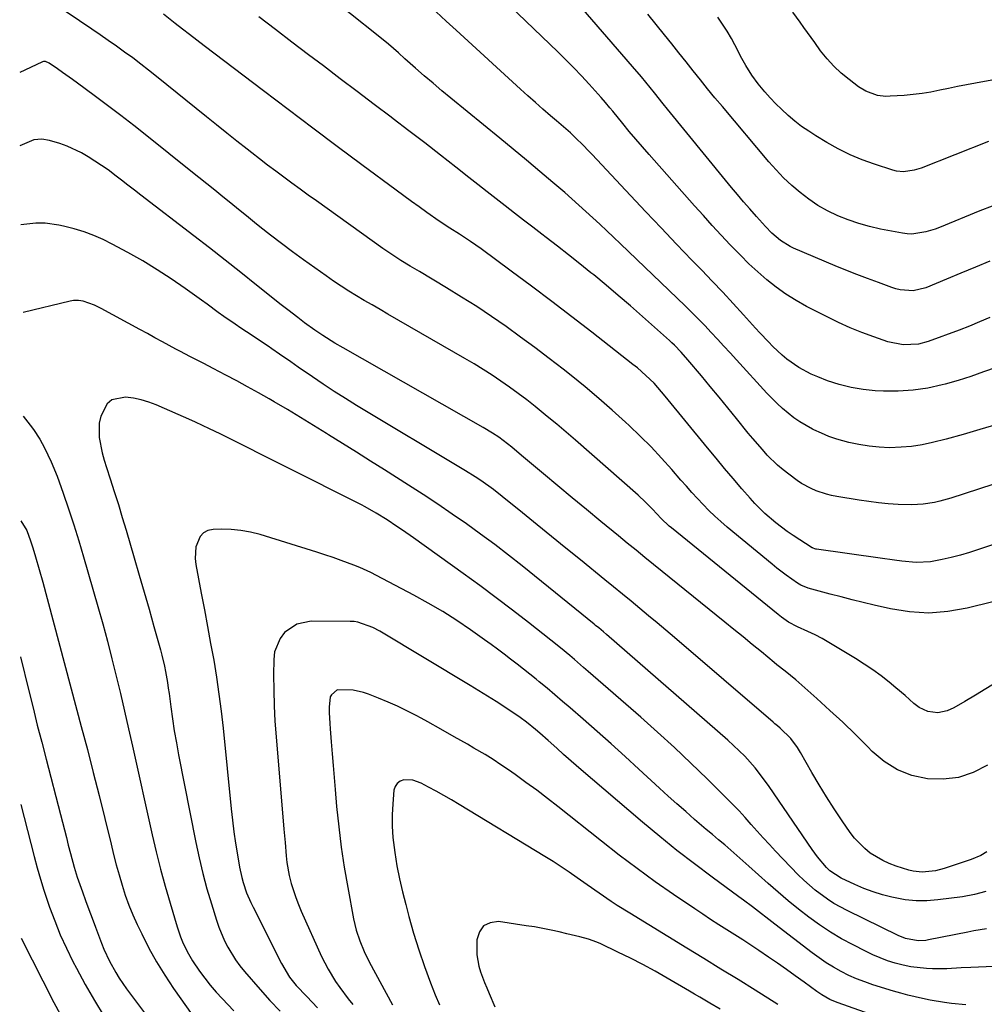
# Model space of a CAD drawing. Units: inches. Extents: x 1820413 to 1825653, y 431586 to 436888.
# Drawn here: x 1820420 to 1820726, y 432899 to 433210 of the extents above; entities that cross this region are included whole.
import ezdxf

# ---------------------------------------------------------------- set-up
doc = ezdxf.new("R2010")
doc.units = ezdxf.units.IN
doc.header["$MEASUREMENT"] = 0
doc.layers.add('7', color=7, linetype='Continuous')
doc.layers.add('8', color=7, linetype='Continuous')

msp = doc.modelspace()

# ---------------------------------------------------------------- linework, layer by layer
at = {"layer": '7', "color": 18}
for points in [[(1820729.49, 433081.92, 1974), (1820724.16, 433080.29, 1974), (1820718.8, 433078.77, 1974), (1820713.42, 433077.32, 1974), (1820709.2, 433076.24, 1974), (1820705.89, 433075.53, 1974), (1820702.56, 433074.98, 1974), (1820699.2, 433074.7, 1974), (1820695.58, 433074.58, 1974), (1820692.31, 433074.72, 1974), (1820689.07, 433075.02, 1974), (1820685.86, 433075.56, 1974), (1820682.67, 433076.26, 1974), (1820678.85, 433077.33, 1974), (1820676.41, 433078.16, 1974), (1820674.02, 433079.13, 1974), (1820671.67, 433080.21, 1974), (1820671.19, 433080.44, 1974), (1820667.17, 433082.72, 1974), (1820665.28, 433084.04, 1974), (1820661.69, 433086.96, 1974), (1820659.98, 433088.52, 1974), (1820656.74, 433091.84, 1974), (1820647.19, 433102.35, 1974), (1820645.2, 433104.53, 1974), (1820643.2, 433106.71, 1974), (1820641.2, 433108.87, 1974), (1820639.18, 433111.03, 1974), (1820637.15, 433113.17, 1974), (1820635.09, 433115.28, 1974), (1820633, 433117.37, 1974), (1820630.89, 433119.43, 1974), (1820610.43, 433139.04, 1974), (1820608.27, 433141.1, 1974), (1820606.11, 433143.16, 1974), (1820603.94, 433145.21, 1974), (1820601.76, 433147.25, 1974), (1820599.57, 433149.27, 1974), (1820597.35, 433151.27, 1974), (1820595.12, 433153.24, 1974), (1820592.86, 433155.2, 1974), (1820589.1, 433158.4, 1974), (1820584.94, 433161.93, 1974), (1820580.77, 433165.44, 1974), (1820576.57, 433168.92, 1974), (1820572.36, 433172.39, 1974), (1820556.78, 433185.12, 1974), (1820553.98, 433187.44, 1974), (1820551.19, 433189.79, 1974), (1820548.43, 433192.16, 1974), (1820545.69, 433194.56, 1974), (1820542.32, 433197.54, 1974), (1820540.23, 433199.38, 1974), (1820537.07, 433202.12, 1974), (1820533.85, 433204.79, 1974), (1820516.38, 433218.81, 1974)], [(1820727.24, 433115.76, 1978), (1820724.04, 433114.35, 1978), (1820720.81, 433113.03, 1978), (1820717.56, 433111.77, 1978), (1820707.83, 433108.16, 1978), (1820704.69, 433107.3, 1978), (1820699.83, 433107.05, 1978), (1820695.06, 433108.04, 1978), (1820690.58, 433109.6, 1978), (1820686.82, 433111, 1978), (1820683.11, 433112.49, 1978), (1820679.46, 433114.15, 1978), (1820675.85, 433115.9, 1978), (1820669.3, 433119.25, 1978), (1820665.99, 433121.09, 1978), (1820662.78, 433123.08, 1978), (1820659.71, 433125.29, 1978), (1820656.74, 433127.64, 1978), (1820653.89, 433130.15, 1978), (1820651.1, 433132.72, 1978), (1820648.39, 433135.39, 1978), (1820645.21, 433138.68, 1978), (1820642.35, 433141.74, 1978), (1820639.51, 433144.83, 1978), (1820636.69, 433147.94, 1978), (1820633.9, 433151.06, 1978), (1820619.54, 433167.28, 1978), (1820617.42, 433169.69, 1978), (1820615.33, 433172.12, 1978), (1820613.26, 433174.58, 1978), (1820611.21, 433177.05, 1978), (1820608.03, 433180.92, 1978), (1820607.14, 433182.02, 1978), (1820605.79, 433183.66, 1978), (1820604.4, 433185.27, 1978), (1820600.56, 433189.5, 1978), (1820598.13, 433192.11, 1978), (1820595.68, 433194.7, 1978), (1820593.17, 433197.23, 1978), (1820590.63, 433199.73, 1978), (1820570.4, 433219.2, 1978)], [(1820728.26, 433025.85, 1968), (1820720.07, 433023.82, 1968), (1820714.03, 433022.78, 1968), (1820707.98, 433022.3, 1968), (1820701.92, 433022.68, 1968), (1820695.86, 433023.63, 1968), (1820690.75, 433024.81, 1968), (1820687.24, 433025.64, 1968), (1820683.74, 433026.5, 1968), (1820680.25, 433027.39, 1968), (1820676.76, 433028.3, 1968), (1820670.98, 433029.85, 1968), (1820669.8, 433030.2, 1968), (1820667.54, 433031.1, 1968), (1820666.5, 433031.73, 1968), (1820662.89, 433034.27, 1968), (1820659.9, 433036.54, 1968), (1820658.44, 433037.72, 1968), (1820644.22, 433049.49, 1968), (1820642.24, 433051.2, 1968), (1820640.31, 433052.94, 1968), (1820638.44, 433054.76, 1968), (1820636.62, 433056.63, 1968), (1820634.84, 433058.54, 1968), (1820633.07, 433060.46, 1968), (1820631.33, 433062.41, 1968), (1820629.6, 433064.37, 1968), (1820626.69, 433067.71, 1968), (1820623.46, 433071.3, 1968), (1820620.16, 433074.82, 1968), (1820616.74, 433078.22, 1968), (1820613.25, 433081.55, 1968), (1820612.04, 433082.67, 1968), (1820607.84, 433086.46, 1968), (1820603.59, 433090.18, 1968), (1820599.26, 433093.8, 1968), (1820594.86, 433097.36, 1968), (1820592.34, 433099.36, 1968), (1820587.89, 433102.82, 1968), (1820583.41, 433106.23, 1968), (1820578.88, 433109.57, 1968), (1820574.31, 433112.87, 1968), (1820569.68, 433116.07, 1968), (1820565, 433119.19, 1968), (1820560.24, 433122.21, 1968), (1820555.44, 433125.15, 1968), (1820546.9, 433130.25, 1968), (1820543.97, 433132.01, 1968), (1820541.05, 433133.78, 1968), (1820538.16, 433135.62, 1968), (1820535.35, 433137.55, 1968), (1820514.33, 433152.57, 1968), (1820511.74, 433154.43, 1968), (1820509.15, 433156.31, 1968), (1820506.58, 433158.19, 1968), (1820504.01, 433160.09, 1968), (1820501.45, 433162.01, 1968), (1820498.9, 433163.93, 1968), (1820496.37, 433165.88, 1968), (1820493.85, 433167.83, 1968), (1820492.41, 433168.95, 1968), (1820489.18, 433171.49, 1968), (1820485.96, 433174.03, 1968), (1820482.75, 433176.59, 1968), (1820479.55, 433179.17, 1968), (1820463.74, 433191.94, 1968), (1820461.26, 433193.92, 1968), (1820458.76, 433195.86, 1968), (1820456.23, 433197.77, 1968), (1820453.67, 433199.65, 1968), (1820451.1, 433201.49, 1968), (1820448.51, 433203.32, 1968), (1820445.9, 433205.13, 1968), (1820443.28, 433206.91, 1968), (1820431.3, 433214.98, 1968)], [(1820741.81, 433067.41, 1972), (1820714.92, 433058.68, 1972), (1820711.47, 433057.69, 1972), (1820709.73, 433057.3, 1972), (1820706.2, 433056.72, 1972), (1820702.64, 433056.5, 1972), (1820698.26, 433056.67, 1972), (1820695.18, 433056.88, 1972), (1820692.1, 433057.16, 1972), (1820689.03, 433057.55, 1972), (1820685.98, 433058.01, 1972), (1820678.94, 433059.18, 1972), (1820677.25, 433059.52, 1972), (1820675.58, 433059.92, 1972), (1820672.31, 433060.98, 1972), (1820670.74, 433061.66, 1972), (1820667.74, 433063.3, 1972), (1820666.31, 433064.26, 1972), (1820663.69, 433066.18, 1972), (1820661.88, 433067.59, 1972), (1820660.14, 433069.06, 1972), (1820656.88, 433072.27, 1972), (1820655.34, 433073.97, 1972), (1820652.34, 433077.44, 1972), (1820650.88, 433079.21, 1972), (1820647.17, 433083.81, 1972), (1820644.41, 433087.2, 1972), (1820641.65, 433090.58, 1972), (1820638.86, 433093.95, 1972), (1820636.06, 433097.3, 1972), (1820631.81, 433102.38, 1972), (1820629.72, 433104.75, 1972), (1820627.51, 433107.02, 1972), (1820626.75, 433107.74, 1972), (1820625.97, 433108.46, 1972), (1820617.43, 433116.09, 1972), (1820613.63, 433119.44, 1972), (1820609.79, 433122.74, 1972), (1820605.91, 433125.99, 1972), (1820602, 433129.2, 1972), (1820601.12, 433129.91, 1972), (1820597.61, 433132.72, 1972), (1820594.08, 433135.51, 1972), (1820590.53, 433138.27, 1972), (1820586.97, 433141.02, 1972), (1820585.63, 433142.04, 1972), (1820582.73, 433144.27, 1972), (1820579.83, 433146.5, 1972), (1820576.94, 433148.74, 1972), (1820574.06, 433150.99, 1972), (1820571.17, 433153.24, 1972), (1820568.29, 433155.49, 1972), (1820565.41, 433157.75, 1972), (1820562.54, 433160.01, 1972), (1820558.44, 433163.22, 1972), (1820553.51, 433167.08, 1972), (1820548.56, 433170.91, 1972), (1820543.59, 433174.73, 1972), (1820538.62, 433178.52, 1972), (1820537.91, 433179.06, 1972), (1820532.57, 433183.11, 1972), (1820527.22, 433187.16, 1972), (1820521.87, 433191.21, 1972), (1820516.53, 433195.25, 1972), (1820511.83, 433198.81, 1972), (1820506.58, 433202.79, 1972), (1820501.34, 433206.79, 1972), (1820496.13, 433210.81, 1972)], [(1820729.27, 433099.98, 1976), (1820725.3, 433098.51, 1976), (1820721.3, 433097.13, 1976), (1820717.26, 433095.87, 1976), (1820713.19, 433094.71, 1976), (1820712.22, 433094.45, 1976), (1820707.63, 433093.44, 1976), (1820703, 433092.73, 1976), (1820698.33, 433092.45, 1976), (1820693.62, 433092.46, 1976), (1820691.04, 433092.59, 1976), (1820687.19, 433092.97, 1976), (1820683.39, 433093.58, 1976), (1820679.66, 433094.55, 1976), (1820675.99, 433095.75, 1976), (1820672.87, 433096.93, 1976), (1820670.83, 433097.8, 1976), (1820666.93, 433099.88, 1976), (1820663.11, 433102.55, 1976), (1820661.57, 433103.81, 1976), (1820658.67, 433106.55, 1976), (1820657.29, 433108, 1976), (1820654.57, 433110.92, 1976), (1820653.22, 433112.4, 1976), (1820649.41, 433116.62, 1976), (1820646.14, 433120.19, 1976), (1820642.85, 433123.74, 1976), (1820639.51, 433127.26, 1976), (1820636.16, 433130.75, 1976), (1820633.09, 433133.9, 1976), (1820628.2, 433138.97, 1976), (1820623.32, 433144.05, 1976), (1820618.47, 433149.16, 1976), (1820613.65, 433154.29, 1976), (1820601.53, 433167.24, 1976), (1820600.19, 433168.64, 1976), (1820598.84, 433170.03, 1976), (1820596.06, 433172.75, 1976), (1820594.64, 433174.07, 1976), (1820591.75, 433176.66, 1976), (1820590.28, 433177.92, 1976), (1820588.38, 433179.53, 1976), (1820585.95, 433181.59, 1976), (1820583.55, 433183.68, 1976), (1820581.17, 433185.8, 1976), (1820578.81, 433187.94, 1976), (1820558.49, 433206.59, 1976), (1820555.36, 433209.46, 1976), (1820552.23, 433212.32, 1976)], [(1820731.89, 433152.45, 1982), (1820724.09, 433149.42, 1982), (1820711.39, 433144.23, 1982), (1820709.98, 433143.69, 1982), (1820707.09, 433142.8, 1982), (1820702.65, 433142.12, 1982), (1820701.16, 433142.19, 1982), (1820699.67, 433142.38, 1982), (1820692.74, 433143.7, 1982), (1820689.27, 433144.48, 1982), (1820685.85, 433145.41, 1982), (1820682.5, 433146.58, 1982), (1820679.2, 433147.9, 1982), (1820675.95, 433149.49, 1982), (1820672.92, 433151.18, 1982), (1820670.04, 433153.11, 1982), (1820667.26, 433155.2, 1982), (1820664.62, 433157.48, 1982), (1820662.07, 433159.85, 1982), (1820659.66, 433162.37, 1982), (1820657.34, 433164.97, 1982), (1820642.69, 433182.41, 1982), (1820640.35, 433185.21, 1982), (1820638.04, 433188.03, 1982), (1820635.75, 433190.87, 1982), (1820633.48, 433193.72, 1982), (1820631.22, 433196.59, 1982), (1820628.95, 433199.44, 1982), (1820626.67, 433202.29, 1982), (1820624.39, 433205.13, 1982), (1820619.17, 433211.6, 1982)], [(1820726.9, 433171.33, 1984), (1820705.52, 433162.96, 1984), (1820703.34, 433162.26, 1984), (1820699.96, 433161.81, 1984), (1820697.72, 433162.03, 1984), (1820696.62, 433162.31, 1984), (1820690.83, 433164.16, 1984), (1820686.91, 433165.57, 1984), (1820683.06, 433167.16, 1984), (1820679.34, 433169.02, 1984), (1820675.7, 433171.06, 1984), (1820672.28, 433173.13, 1984), (1820670, 433174.61, 1984), (1820667.77, 433176.16, 1984), (1820665.63, 433177.83, 1984), (1820663.55, 433179.58, 1984), (1820661.4, 433181.55, 1984), (1820659.59, 433183.32, 1984), (1820657.85, 433185.15, 1984), (1820656.16, 433187.03, 1984), (1820654.02, 433189.57, 1984), (1820651.99, 433192.39, 1984), (1820650.16, 433195.36, 1984), (1820648.47, 433198.4, 1984), (1820647.65, 433199.94, 1984), (1820645.54, 433203.92, 1984), (1820644.2, 433206.22, 1984), (1820642.75, 433208.45, 1984), (1820641.23, 433210.64, 1984)], [(1820744.58, 433193.84, 1986), (1820722.7, 433189.79, 1986), (1820719.88, 433189.26, 1986), (1820717.07, 433188.71, 1986), (1820714.26, 433188.14, 1986), (1820711.46, 433187.55, 1986), (1820708.65, 433187.01, 1986), (1820705.83, 433186.55, 1986), (1820702.99, 433186.22, 1986), (1820700.14, 433185.96, 1986), (1820695.74, 433185.66, 1986), (1820694.41, 433185.64, 1986), (1820691.8, 433185.95, 1986), (1820688.05, 433187.28, 1986), (1820685.8, 433188.69, 1986), (1820682.77, 433190.95, 1986), (1820680.28, 433192.98, 1986), (1820677.93, 433195.16, 1986), (1820675.79, 433197.53, 1986), (1820673.78, 433200.04, 1986), (1820671.89, 433202.64, 1986), (1820670.74, 433204.23, 1986), (1820668.47, 433207.45, 1986), (1820667.35, 433209.07, 1986), (1820665.03, 433212.24, 1986)], [(1820729.31, 433000.34, 1966), (1820722.77, 432996.4, 1966), (1820719.36, 432994.37, 1966), (1820715.92, 432992.39, 1966), (1820713.84, 432991.39, 1966), (1820710.83, 432990.79, 1966), (1820707.71, 432991.18, 1966), (1820704.91, 432992.47, 1966), (1820703.27, 432993.77, 1966), (1820700.47, 432996.26, 1966), (1820697.6, 432998.67, 1966), (1820695.46, 433000.43, 1966), (1820692.9, 433002.44, 1966), (1820690.28, 433004.37, 1966), (1820687.58, 433006.18, 1966), (1820684.83, 433007.91, 1966), (1820674.27, 433014.23, 1966), (1820672.05, 433015.45, 1966), (1820669.76, 433016.5, 1966), (1820666.47, 433017.96, 1966), (1820663.64, 433019.42, 1966), (1820661.4, 433021.03, 1966), (1820660.31, 433021.89, 1966), (1820626.56, 433049.21, 1966), (1820625.88, 433049.77, 1966), (1820623.31, 433052.21, 1966), (1820620.56, 433055.15, 1966), (1820618.37, 433057.4, 1966), (1820616.07, 433059.53, 1966), (1820596.21, 433076.94, 1966), (1820593.27, 433079.49, 1966), (1820590.31, 433082.01, 1966), (1820587.31, 433084.49, 1966), (1820583.47, 433087.6, 1966), (1820580.82, 433089.67, 1966), (1820578.14, 433091.71, 1966), (1820575.42, 433093.69, 1966), (1820572.67, 433095.62, 1966), (1820569.88, 433097.5, 1966), (1820567.05, 433099.33, 1966), (1820564.18, 433101.09, 1966), (1820561.29, 433102.8, 1966), (1820536.94, 433116.82, 1966), (1820534.44, 433118.26, 1966), (1820531.96, 433119.7, 1966), (1820529.47, 433121.15, 1966), (1820526.99, 433122.6, 1966), (1820524.53, 433124.09, 1966), (1820522.1, 433125.63, 1966), (1820519.72, 433127.22, 1966), (1820517.36, 433128.87, 1966), (1820510.21, 433133.99, 1966), (1820506.72, 433136.54, 1966), (1820503.26, 433139.12, 1966), (1820499.84, 433141.76, 1966), (1820496.45, 433144.44, 1966), (1820494.75, 433145.81, 1966), (1820492.24, 433147.84, 1966), (1820489.73, 433149.87, 1966), (1820487.21, 433151.9, 1966), (1820484.71, 433153.93, 1966), (1820482.19, 433155.96, 1966), (1820479.68, 433157.99, 1966), (1820477.16, 433160.01, 1966), (1820474.64, 433162.03, 1966), (1820460.74, 433173.14, 1966), (1820456.62, 433176.39, 1966), (1820452.47, 433179.6, 1966), (1820448.29, 433182.77, 1966), (1820444.07, 433185.9, 1966), (1820438.72, 433189.83, 1966), (1820437.16, 433190.97, 1966), (1820434.01, 433193.21, 1966), (1820432.43, 433194.31, 1966), (1820429.77, 433196.15, 1966), (1820428.64, 433196.64, 1966), (1820428.03, 433196.67, 1966), (1820427.74, 433196.6, 1966), (1820427.45, 433196.5, 1966), (1820420.48, 433193.21, 1966)], [(1820726.49, 432974.22, 1964), (1820722.02, 432971.96, 1964), (1820717.4, 432970.37, 1964), (1820712.55, 432969.79, 1964), (1820707.54, 432969.88, 1964), (1820702.65, 432971.01, 1964), (1820698.06, 432972.74, 1964), (1820693.91, 432975.36, 1964), (1820690.06, 432978.58, 1964), (1820688.7, 432979.97, 1964), (1820684.78, 432983.91, 1964), (1820680.8, 432987.78, 1964), (1820676.73, 432991.56, 1964), (1820672.61, 432995.29, 1964), (1820665.92, 433001.2, 1964), (1820664.26, 433002.61, 1964), (1820662.54, 433003.95, 1964), (1820659.95, 433005.96, 1964), (1820659.11, 433006.64, 1964), (1820655.04, 433010.01, 1964), (1820652.15, 433012.39, 1964), (1820649.27, 433014.76, 1964), (1820646.37, 433017.12, 1964), (1820643.47, 433019.47, 1964), (1820620.97, 433037.66, 1964), (1820618.18, 433039.92, 1964), (1820615.39, 433042.18, 1964), (1820612.6, 433044.45, 1964), (1820609.82, 433046.73, 1964), (1820604.28, 433051.26, 1964), (1820599.73, 433055, 1964), (1820595.19, 433058.75, 1964), (1820590.66, 433062.52, 1964), (1820586.14, 433066.3, 1964), (1820579.19, 433072.15, 1964), (1820576.07, 433074.73, 1964), (1820574.73, 433075.82, 1964), (1820571.96, 433077.9, 1964), (1820570.05, 433079.19, 1964), (1820567.08, 433080.99, 1964), (1820522.77, 433106.12, 1964), (1820520.17, 433107.64, 1964), (1820516.34, 433110.02, 1964), (1820513.84, 433111.71, 1964), (1820510.53, 433114.09, 1964), (1820508.41, 433115.69, 1964), (1820505.26, 433118.14, 1964), (1820503.18, 433119.79, 1964), (1820495.39, 433126.01, 1964), (1820490.44, 433129.93, 1964), (1820485.49, 433133.84, 1964), (1820480.51, 433137.73, 1964), (1820475.52, 433141.6, 1964), (1820458.84, 433154.45, 1964), (1820456.78, 433156.03, 1964), (1820454.71, 433157.62, 1964), (1820452.65, 433159.19, 1964), (1820450.58, 433160.77, 1964), (1820450.43, 433160.88, 1964), (1820448.42, 433162.37, 1964), (1820446.38, 433163.82, 1964), (1820444.29, 433165.2, 1964), (1820442.18, 433166.55, 1964), (1820440.01, 433167.78, 1964), (1820435.49, 433169.86, 1964), (1820433.14, 433170.7, 1964), (1820429.89, 433171.73, 1964), (1820427.46, 433172.13, 1964), (1820425, 433171.87, 1964), (1820420.48, 433170.02, 1964)], [(1820726.38, 432946.79, 1962), (1820724.46, 432945.68, 1962), (1820721.38, 432944.39, 1962), (1820712.88, 432941.55, 1962), (1820710.12, 432940.82, 1962), (1820705.87, 432940.41, 1962), (1820703.07, 432940.74, 1962), (1820701.69, 432941.08, 1962), (1820697.62, 432942.35, 1962), (1820695.47, 432943.14, 1962), (1820693.39, 432944.07, 1962), (1820689.48, 432946.44, 1962), (1820687.7, 432947.89, 1962), (1820684.52, 432951.15, 1962), (1820683.13, 432952.97, 1962), (1820680.61, 432956.62, 1962), (1820678.1, 432960.38, 1962), (1820675.65, 432964.18, 1962), (1820673.3, 432968.05, 1962), (1820671.01, 432971.96, 1962), (1820667.45, 432978.24, 1962), (1820666.5, 432979.77, 1962), (1820664.3, 432982.61, 1962), (1820660.98, 432985.94, 1962), (1820660.16, 432986.66, 1962), (1820659.3, 432987.34, 1962), (1820659.02, 432987.57, 1962), (1820658.74, 432987.8, 1962), (1820627.51, 433014.55, 1962), (1820624.8, 433016.87, 1962), (1820622.07, 433019.17, 1962), (1820619.33, 433021.47, 1962), (1820616.58, 433023.75, 1962), (1820613.83, 433026.02, 1962), (1820611.07, 433028.29, 1962), (1820608.3, 433030.55, 1962), (1820605.54, 433032.81, 1962), (1820597.8, 433039.1, 1962), (1820593.23, 433042.81, 1962), (1820588.65, 433046.53, 1962), (1820584.08, 433050.24, 1962), (1820579.5, 433053.96, 1962), (1820573.1, 433059.14, 1962), (1820570.3, 433061.33, 1962), (1820568.87, 433062.38, 1962), (1820565.95, 433064.4, 1962), (1820564.47, 433065.38, 1962), (1820561.45, 433067.26, 1962), (1820527.04, 433087.96, 1962), (1820523.49, 433090.14, 1962), (1820519.97, 433092.36, 1962), (1820516.49, 433094.65, 1962), (1820513.04, 433096.98, 1962), (1820508.55, 433100.06, 1962), (1820506.18, 433101.71, 1962), (1820502.64, 433104.19, 1962), (1820500.27, 433105.82, 1962), (1820499.07, 433106.63, 1962), (1820492.22, 433111.16, 1962), (1820490.42, 433112.37, 1962), (1820488.61, 433113.6, 1962), (1820485.05, 433116.1, 1962), (1820483.28, 433117.37, 1962), (1820479.74, 433119.91, 1962), (1820477.97, 433121.18, 1962), (1820472.82, 433124.89, 1962), (1820468.42, 433127.93, 1962), (1820463.95, 433130.85, 1962), (1820459.38, 433133.61, 1962), (1820454.73, 433136.25, 1962), (1820449.74, 433138.96, 1962), (1820446.84, 433140.4, 1962), (1820443.89, 433141.7, 1962), (1820440.85, 433142.78, 1962), (1820437.76, 433143.72, 1962), (1820434.35, 433144.63, 1962), (1820432.91, 433144.97, 1962), (1820428.54, 433145.54, 1962), (1820425.59, 433145.58, 1962), (1820420.8, 433145.02, 1962)], [(1820726.18, 432922.52, 1958), (1820722.26, 432921.83, 1958), (1820720.3, 432921.45, 1958), (1820707.84, 432918.99, 1958), (1820707.05, 432918.85, 1958), (1820704.66, 432918.66, 1958), (1820700.65, 432919.4, 1958), (1820698.32, 432920.36, 1958), (1820682.15, 432928.24, 1958), (1820677.93, 432930.53, 1958), (1820675.91, 432931.83, 1958), (1820672.03, 432934.67, 1958), (1820668.42, 432937.83, 1958), (1820666.72, 432939.53, 1958), (1820659.53, 432947.08, 1958), (1820657.57, 432949.16, 1958), (1820655.63, 432951.26, 1958), (1820653.71, 432953.38, 1958), (1820651.81, 432955.52, 1958), (1820649.9, 432957.66, 1958), (1820647.97, 432959.75, 1958), (1820646, 432961.8, 1958), (1820644, 432963.82, 1958), (1820637.86, 432969.89, 1958), (1820632.72, 432974.87, 1958), (1820627.52, 432979.79, 1958), (1820622.23, 432984.61, 1958), (1820616.89, 432989.37, 1958), (1820600.28, 433003.88, 1958), (1820598.83, 433005.14, 1958), (1820595.91, 433007.63, 1958), (1820594.44, 433008.87, 1958), (1820591.48, 433011.31, 1958), (1820588.48, 433013.7, 1958), (1820581.37, 433019.3, 1958), (1820576.28, 433023.26, 1958), (1820571.15, 433027.16, 1958), (1820565.97, 433031, 1958), (1820560.76, 433034.79, 1958), (1820544.98, 433046.09, 1958), (1820541.5, 433048.53, 1958), (1820539.74, 433049.72, 1958), (1820536.67, 433051.76, 1958), (1820533.25, 433053.91, 1958), (1820529.74, 433055.91, 1958), (1820528.55, 433056.54, 1958), (1820527.35, 433057.15, 1958), (1820483.9, 433078.96, 1958), (1820480.56, 433080.58, 1958), (1820476.06, 433082.63, 1958), (1820474.93, 433083.13, 1958), (1820463.62, 433088.11, 1958), (1820461.28, 433089.01, 1958), (1820458.89, 433089.74, 1958), (1820456.45, 433090.23, 1958), (1820453.96, 433090.56, 1958), (1820449.66, 433089.69, 1958), (1820448.16, 433088.41, 1958), (1820446.12, 433084.54, 1958), (1820445.6, 433082.33, 1958), (1820445.63, 433077.77, 1958), (1820446.59, 433072.95, 1958), (1820447.21, 433070.62, 1958), (1820447.91, 433068.32, 1958), (1820449.08, 433064.78, 1958), (1820450.4, 433060.72, 1958), (1820451.69, 433056.64, 1958), (1820452.94, 433052.56, 1958), (1820454.16, 433048.46, 1958), (1820456.72, 433039.72, 1958), (1820458.29, 433034.32, 1958), (1820459.84, 433028.92, 1958), (1820461.38, 433023.52, 1958), (1820462.9, 433018.11, 1958), (1820464.97, 433010.69, 1958), (1820465.43, 433008.99, 1958), (1820466.23, 433005.55, 1958), (1820466.58, 433003.81, 1958), (1820467.19, 433000.33, 1958), (1820467.45, 432998.58, 1958), (1820467.7, 432996.83, 1958), (1820468.24, 432992.69, 1958), (1820468.78, 432988.87, 1958), (1820469.37, 432985.06, 1958), (1820470.03, 432981.26, 1958), (1820470.73, 432977.47, 1958), (1820476.14, 432949.83, 1958), (1820477.19, 432944.91, 1958), (1820478.35, 432940.02, 1958), (1820479.67, 432935.17, 1958), (1820481.1, 432930.35, 1958), (1820482.72, 432925.2, 1958), (1820483.48, 432923, 1958), (1820485.28, 432918.73, 1958), (1820486.33, 432916.65, 1958), (1820488.74, 432912.69, 1958), (1820490.12, 432910.82, 1958), (1820491.57, 432909.01, 1958), (1820496.48, 432903.31, 1958), (1820499.6, 432899.84, 1958), (1820502.83, 432896.47, 1958)], [(1820420.85, 433051.49, 1962), (1820422.77, 433048.38, 1962), (1820423.95, 433045.16, 1962), (1820424.65, 433042.98, 1962), (1820425.51, 433040.08, 1962), (1820426.66, 433036.07, 1962), (1820427.76, 433032.05, 1962), (1820439.96, 432986.49, 1962), (1820441.88, 432979.21, 1962), (1820443.77, 432971.93, 1962), (1820445.6, 432964.64, 1962), (1820447.4, 432957.34, 1962), (1820449.37, 432949.24, 1962), (1820450.18, 432945.99, 1962), (1820451.03, 432942.74, 1962), (1820451.92, 432939.51, 1962), (1820452.85, 432936.29, 1962), (1820453.88, 432933.11, 1962), (1820455, 432929.96, 1962), (1820456.28, 432926.88, 1962), (1820457.66, 432923.83, 1962), (1820459.1, 432920.87, 1962), (1820461.37, 432916.43, 1962), (1820463.79, 432912.07, 1962), (1820466.41, 432907.83, 1962), (1820469.17, 432903.68, 1962), (1820480.38, 432887.67, 1962)], [(1820738.31, 432910.99, 1956), (1820721.23, 432910.3, 1956), (1820718.22, 432910.15, 1956), (1820713.71, 432909.89, 1956), (1820709.19, 432909.89, 1956), (1820707.21, 432909.98, 1956), (1820702.27, 432910.51, 1956), (1820699.84, 432911, 1956), (1820697.35, 432911.64, 1956), (1820694.95, 432912.42, 1956), (1820692.58, 432913.29, 1956), (1820690.26, 432914.29, 1956), (1820687.98, 432915.38, 1956), (1820684.05, 432917.38, 1956), (1820680.41, 432919.37, 1956), (1820676.84, 432921.48, 1956), (1820673.39, 432923.78, 1956), (1820670.02, 432926.2, 1956), (1820666.74, 432928.75, 1956), (1820663.51, 432931.36, 1956), (1820660.34, 432934.05, 1956), (1820657.22, 432936.8, 1956), (1820651.11, 432942.32, 1956), (1820649.21, 432944.02, 1956), (1820647.3, 432945.7, 1956), (1820645.38, 432947.36, 1956), (1820643.44, 432949, 1956), (1820641.49, 432950.64, 1956), (1820639.55, 432952.28, 1956), (1820637.62, 432953.93, 1956), (1820633.91, 432957.1, 1956), (1820631.1, 432959.53, 1956), (1820628.32, 432961.98, 1956), (1820625.55, 432964.46, 1956), (1820622.81, 432966.96, 1956), (1820616.28, 432972.98, 1956), (1820611.92, 432976.97, 1956), (1820607.53, 432980.93, 1956), (1820603.11, 432984.85, 1956), (1820598.66, 432988.75, 1956), (1820594.58, 432992.3, 1956), (1820592.15, 432994.39, 1956), (1820589.71, 432996.47, 1956), (1820587.25, 432998.52, 1956), (1820584.77, 433000.56, 1956), (1820583.79, 433001.36, 1956), (1820581.8, 433002.98, 1956), (1820579.79, 433004.59, 1956), (1820577.77, 433006.18, 1956), (1820575.74, 433007.76, 1956), (1820573.69, 433009.32, 1956), (1820571.63, 433010.86, 1956), (1820569.55, 433012.37, 1956), (1820567.46, 433013.87, 1956), (1820563.05, 433016.98, 1956), (1820558.68, 433019.93, 1956), (1820554.25, 433022.76, 1956), (1820549.71, 433025.43, 1956), (1820545.1, 433027.98, 1956), (1820533.33, 433034.2, 1956), (1820531.58, 433035.08, 1956), (1820528, 433036.7, 1956), (1820526.17, 433037.43, 1956), (1820522.18, 433038.92, 1956), (1820519.61, 433039.84, 1956), (1820517.02, 433040.7, 1956), (1820514.42, 433041.53, 1956), (1820496.5, 433047.09, 1956), (1820493.47, 433047.87, 1956), (1820490.41, 433048.45, 1956), (1820487.31, 433048.73, 1956), (1820484.18, 433048.81, 1956), (1820481.69, 433048.75, 1956), (1820480.02, 433048.38, 1956), (1820478.59, 433047.69, 1956), (1820477.51, 433046.52, 1956), (1820476.21, 433043.21, 1956), (1820475.97, 433039.53, 1956), (1820476.18, 433037.67, 1956), (1820477.91, 433028.64, 1956), (1820478.92, 433023.32, 1956), (1820479.91, 433018.01, 1956), (1820480.87, 433012.69, 1956), (1820481.83, 433007.37, 1956), (1820482.71, 433002.04, 1956), (1820483.51, 432996.7, 1956), (1820484.19, 432991.34, 1956), (1820484.79, 432985.97, 1956), (1820487.37, 432960.45, 1956), (1820487.77, 432956.8, 1956), (1820488.23, 432953.16, 1956), (1820488.76, 432949.53, 1956), (1820489.35, 432945.91, 1956), (1820490.02, 432941.99, 1956), (1820490.73, 432938.71, 1956), (1820491.18, 432937.1, 1956), (1820492.26, 432933.92, 1956), (1820493.56, 432930.84, 1956), (1820494.29, 432929.32, 1956), (1820503.27, 432911.5, 1956), (1820505.84, 432907.25, 1956), (1820507.92, 432904.61, 1956), (1820511.27, 432901.06, 1956), (1820514.7, 432897.57, 1956)], [(1820719.67, 432898.43, 1954), (1820715.15, 432898.9, 1954), (1820712.9, 432899.22, 1954), (1820708.42, 432899.97, 1954), (1820706, 432900.44, 1954), (1820701.38, 432901.49, 1954), (1820699.09, 432902.11, 1954), (1820696.82, 432902.78, 1954), (1820690.27, 432904.81, 1954), (1820687.7, 432905.7, 1954), (1820685.16, 432906.67, 1954), (1820682.68, 432907.79, 1954), (1820680.24, 432909.01, 1954), (1820677.87, 432910.36, 1954), (1820675.55, 432911.78, 1954), (1820673.3, 432913.31, 1954), (1820671.1, 432914.92, 1954), (1820659.25, 432924.01, 1954), (1820656.43, 432926.18, 1954), (1820655.03, 432927.27, 1954), (1820652.21, 432929.44, 1954), (1820649.37, 432931.58, 1954), (1820647.94, 432932.63, 1954), (1820639.48, 432938.81, 1954), (1820633.87, 432943, 1954), (1820628.32, 432947.28, 1954), (1820622.87, 432951.69, 1954), (1820617.48, 432956.18, 1954), (1820597.34, 432973.37, 1954), (1820594.07, 432976.21, 1954), (1820592.46, 432977.65, 1954), (1820590.33, 432979.59, 1954), (1820587.65, 432982, 1954), (1820584.93, 432984.38, 1954), (1820583.55, 432985.54, 1954), (1820580.72, 432987.78, 1954), (1820578.71, 432989.28, 1954), (1820575.17, 432991.76, 1954), (1820571.14, 432994.37, 1954), (1820567.06, 432996.89, 1954), (1820562.95, 432999.38, 1954), (1820534.37, 433016.56, 1954), (1820532.16, 433017.76, 1954), (1820527.45, 433019.42, 1954), (1820526.22, 433019.59, 1954), (1820524.97, 433019.66, 1954), (1820512.64, 433019.76, 1954), (1820508.08, 433018.85, 1954), (1820504.27, 433016.19, 1954), (1820502.83, 433014.28, 1954), (1820501.11, 433010, 1954), (1820500.82, 433007.63, 1954), (1820500.79, 433002.79, 1954), (1820500.83, 432997.9, 1954), (1820500.95, 432993, 1954), (1820501.21, 432988.12, 1954), (1820501.55, 432983.23, 1954), (1820504.03, 432953.97, 1954), (1820504.39, 432949.77, 1954), (1820504.76, 432945.57, 1954), (1820505.01, 432943.49, 1954), (1820505.75, 432939.36, 1954), (1820506.38, 432936.86, 1954), (1820507.78, 432932.41, 1954), (1820508.62, 432930.23, 1954), (1820509.53, 432928.07, 1954), (1820515.96, 432913.76, 1954), (1820518, 432909.71, 1954), (1820520.39, 432905.84, 1954), (1820521.69, 432903.98, 1954), (1820524.4, 432900.32, 1954), (1820525.81, 432898.54, 1954)], [(1820420.72, 433008.51, 1964), (1820423.37, 432997.7, 1964), (1820424.71, 432992.3, 1964), (1820426.06, 432986.9, 1964), (1820427.44, 432981.51, 1964), (1820428.83, 432976.12, 1964), (1820433.39, 432958.67, 1964), (1820434.02, 432956.25, 1964), (1820435.24, 432951.41, 1964), (1820435.85, 432948.99, 1964), (1820436.51, 432946.31, 1964), (1820437.68, 432942, 1964), (1820438.69, 432938.81, 1964), (1820440.32, 432934.23, 1964), (1820441.33, 432931.42, 1964), (1820442.36, 432928.61, 1964), (1820443.39, 432925.81, 1964), (1820444.44, 432923.01, 1964), (1820446.35, 432917.95, 1964), (1820447.13, 432916.03, 1964), (1820448.86, 432912.27, 1964), (1820450.85, 432908.65, 1964), (1820451.94, 432906.88, 1964), (1820454.3, 432903.49, 1964), (1820472.65, 432879.07, 1964)], [(1820699.26, 432892.03, 1952), (1820679.34, 432899.07, 1952), (1820678.44, 432899.41, 1952), (1820676.69, 432900.19, 1952), (1820674.19, 432901.6, 1952), (1820672.6, 432902.68, 1952), (1820668.57, 432905.61, 1952), (1820665.77, 432907.62, 1952), (1820662.96, 432909.62, 1952), (1820660.13, 432911.59, 1952), (1820657.28, 432913.55, 1952), (1820654.23, 432915.63, 1952), (1820651.72, 432917.31, 1952), (1820649.2, 432918.97, 1952), (1820646.65, 432920.59, 1952), (1820644.09, 432922.19, 1952), (1820641.53, 432923.79, 1952), (1820638.99, 432925.42, 1952), (1820636.47, 432927.08, 1952), (1820633.97, 432928.76, 1952), (1820627.26, 432933.34, 1952), (1820621.46, 432937.4, 1952), (1820615.72, 432941.54, 1952), (1820610.08, 432945.8, 1952), (1820604.49, 432950.15, 1952), (1820590.68, 432961.14, 1952), (1820587.35, 432963.74, 1952), (1820583.99, 432966.3, 1952), (1820580.59, 432968.8, 1952), (1820577.17, 432971.26, 1952), (1820575.11, 432972.71, 1952), (1820572.67, 432974.38, 1952), (1820570.19, 432976.01, 1952), (1820567.67, 432977.57, 1952), (1820564.14, 432979.64, 1952), (1820562.06, 432980.83, 1952), (1820557.89, 432983.22, 1952), (1820553.71, 432985.61, 1952), (1820549.51, 432987.95, 1952), (1820547.4, 432989.1, 1952), (1820545.86, 432989.93, 1952), (1820542.95, 432991.43, 1952), (1820540.01, 432992.86, 1952), (1820537.01, 432994.18, 1952), (1820533.98, 432995.42, 1952), (1820530.84, 432996.64, 1952), (1820529.22, 432997.18, 1952), (1820525.9, 432997.94, 1952), (1820520.9, 432998.05, 1952), (1820519.09, 432996.5, 1952), (1820518.7, 432995.79, 1952), (1820518.38, 432992.52, 1952), (1820518.39, 432990.83, 1952), (1820518.52, 432987.44, 1952), (1820518.63, 432985.75, 1952), (1820518.97, 432981.61, 1952), (1820519.28, 432977.85, 1952), (1820519.6, 432974.1, 1952), (1820519.92, 432970.34, 1952), (1820520.25, 432966.58, 1952), (1820520.72, 432961.2, 1952), (1820521.38, 432954.76, 1952), (1820522.17, 432948.34, 1952), (1820523.14, 432941.95, 1952), (1820524.23, 432935.57, 1952), (1820526.08, 432925.66, 1952), (1820526.9, 432922.11, 1952), (1820528.03, 432918.65, 1952), (1820529.42, 432915.28, 1952), (1820531.04, 432912.02, 1952), (1820538.36, 432898.47, 1952)], [(1820420.81, 432961.78, 1966), (1820425.03, 432945.35, 1966), (1820425.99, 432941.79, 1966), (1820427.02, 432938.23, 1966), (1820428.13, 432934.71, 1966), (1820429.3, 432931.2, 1966), (1820429.95, 432929.35, 1966), (1820431.58, 432924.97, 1966), (1820433.33, 432920.64, 1966), (1820435.26, 432916.4, 1966), (1820437.32, 432912.2, 1966), (1820438.42, 432910.06, 1966), (1820441.22, 432904.89, 1966), (1820444.14, 432899.79, 1966), (1820447.24, 432894.81, 1966)], [(1820642.03, 432897.12, 1948), (1820638.78, 432898.99, 1948), (1820635.55, 432900.9, 1948), (1820633.93, 432901.85, 1948), (1820632.31, 432902.8, 1948), (1820625.25, 432906.91, 1948), (1820621.42, 432909.08, 1948), (1820617.55, 432911.18, 1948), (1820613.64, 432913.19, 1948), (1820609.69, 432915.14, 1948), (1820604.29, 432917.73, 1948), (1820603, 432918.3, 1948), (1820600.36, 432919.25, 1948), (1820597.64, 432919.98, 1948), (1820593.52, 432920.96, 1948), (1820591.1, 432921.52, 1948), (1820588.51, 432922.09, 1948), (1820585.9, 432922.61, 1948), (1820583.29, 432923.07, 1948), (1820580.67, 432923.48, 1948), (1820571.85, 432924.76, 1948), (1820569.27, 432924.4, 1948), (1820567.19, 432923.43, 1948), (1820565.89, 432921.55, 1948), (1820565.1, 432919.06, 1948), (1820565.03, 432916.07, 1948), (1820565.08, 432914.25, 1948), (1820565.67, 432910.68, 1948), (1820566.19, 432908.94, 1948), (1820567.49, 432905.5, 1948), (1820568.19, 432903.8, 1948), (1820568.9, 432902.1, 1948), (1820570.76, 432897.82, 1948)], [(1820420.95, 432919.59, 1968), (1820431.31, 432899.22, 1968), (1820433.26, 432895.52, 1968)]]:
    msp.add_polyline3d(points, dxfattribs=at)
at = {"layer": '8', "color": 18}
for points in [[(1820727.27, 433133.51, 1980), (1820722.71, 433131.61, 1980), (1820718.15, 433129.72, 1980), (1820713.58, 433127.82, 1980), (1820707.03, 433125.1, 1980), (1820703.06, 433124.17, 1980), (1820698.94, 433124.46, 1980), (1820697.6, 433124.79, 1980), (1820696.29, 433125.2, 1980), (1820692.03, 433126.76, 1980), (1820688.6, 433128.04, 1980), (1820685.19, 433129.35, 1980), (1820681.79, 433130.71, 1980), (1820678.41, 433132.1, 1980), (1820665.23, 433137.62, 1980), (1820664.13, 433138.13, 1980), (1820661.07, 433140.03, 1980), (1820658.34, 433142.41, 1980), (1820656.3, 433144.54, 1980), (1820653.51, 433147.63, 1980), (1820651.38, 433150.05, 1980), (1820649.42, 433152.31, 1980), (1820647.47, 433154.58, 1980), (1820645.55, 433156.88, 1980), (1820643.64, 433159.19, 1980), (1820625.36, 433181.63, 1980), (1820623.98, 433183.32, 1980), (1820621.23, 433186.71, 1980), (1820619.85, 433188.41, 1980), (1820617.08, 433191.78, 1980), (1820614.25, 433195.11, 1980), (1820591.89, 433221.04, 1980)], [(1820741.47, 433048.44, 1970), (1820723.74, 433042.39, 1970), (1820720.88, 433041.47, 1970), (1820718, 433040.62, 1970), (1820715.09, 433039.87, 1970), (1820712.16, 433039.19, 1970), (1820708.53, 433038.53, 1970), (1820703.99, 433038.32, 1970), (1820699.42, 433038.74, 1970), (1820697.13, 433039.03, 1970), (1820692.57, 433039.64, 1970), (1820672.47, 433042.49, 1970), (1820672.29, 433042.52, 1970), (1820671.94, 433042.61, 1970), (1820671.43, 433042.79, 1970), (1820671.27, 433042.88, 1970), (1820671.12, 433042.97, 1970), (1820665.09, 433046.85, 1970), (1820663.21, 433048.11, 1970), (1820659.58, 433050.81, 1970), (1820656.15, 433053.76, 1970), (1820652.95, 433056.95, 1970), (1820651.44, 433058.63, 1970), (1820648.89, 433061.61, 1970), (1820646.14, 433064.82, 1970), (1820643.42, 433068.05, 1970), (1820640.72, 433071.3, 1970), (1820638.03, 433074.56, 1970), (1820624.66, 433090.92, 1970), (1820623.5, 433092.28, 1970), (1820621.09, 433094.93, 1970), (1820618.53, 433097.44, 1970), (1820615.83, 433099.79, 1970), (1820614.43, 433100.92, 1970), (1820601.4, 433111.07, 1970), (1820595.08, 433115.96, 1970), (1820588.72, 433120.81, 1970), (1820582.33, 433125.61, 1970), (1820575.92, 433130.39, 1970), (1820566.41, 433137.4, 1970), (1820563.01, 433139.81, 1970), (1820559.52, 433142.09, 1970), (1820556.46, 433144, 1970), (1820553.11, 433146.16, 1970), (1820549.19, 433148.95, 1970), (1820546.78, 433150.68, 1970), (1820544.37, 433152.43, 1970), (1820541.97, 433154.18, 1970), (1820539.57, 433155.95, 1970), (1820528.73, 433163.99, 1970), (1820520.93, 433169.8, 1970), (1820513.14, 433175.62, 1970), (1820505.37, 433181.47, 1970), (1820497.61, 433187.34, 1970), (1820478.78, 433201.64, 1970), (1820476.48, 433203.39, 1970), (1820474.2, 433205.15, 1970), (1820471.92, 433206.92, 1970), (1820469.65, 433208.7, 1970), (1820465.96, 433211.6, 1970)], [(1820726.03, 432934.31, 1960), (1820722.39, 432933.3, 1960), (1820718.67, 432932.63, 1960), (1820710.86, 432931.62, 1960), (1820707.39, 432931.37, 1960), (1820703.94, 432931.35, 1960), (1820700.5, 432931.7, 1960), (1820696.32, 432932.46, 1960), (1820693.31, 432933.24, 1960), (1820690.34, 432934.15, 1960), (1820687.44, 432935.25, 1960), (1820684.58, 432936.48, 1960), (1820680.23, 432938.5, 1960), (1820676.64, 432940.84, 1960), (1820675.64, 432941.87, 1960), (1820672.83, 432945.22, 1960), (1820671.96, 432946.38, 1960), (1820671.12, 432947.56, 1960), (1820657.47, 432967.52, 1960), (1820656.05, 432969.51, 1960), (1820653.03, 432973.37, 1960), (1820649.77, 432977.02, 1960), (1820648.06, 432978.78, 1960), (1820644.46, 432982.11, 1960), (1820606.03, 433015.52, 1960), (1820605.07, 433016.35, 1960), (1820603.6, 433017.59, 1960), (1820602.62, 433018.41, 1960), (1820602.12, 433018.81, 1960), (1820579.37, 433037.19, 1960), (1820575.05, 433040.61, 1960), (1820570.69, 433043.97, 1960), (1820566.26, 433047.25, 1960), (1820561.79, 433050.47, 1960), (1820557.26, 433053.61, 1960), (1820552.7, 433056.71, 1960), (1820548.1, 433059.74, 1960), (1820543.46, 433062.72, 1960), (1820535.82, 433067.56, 1960), (1820531.41, 433070.35, 1960), (1820527.01, 433073.13, 1960), (1820522.6, 433075.91, 1960), (1820518.19, 433078.69, 1960), (1820517.55, 433079.09, 1960), (1820513.44, 433081.64, 1960), (1820509.31, 433084.16, 1960), (1820505.15, 433086.63, 1960), (1820500.98, 433089.07, 1960), (1820499.37, 433090, 1960), (1820495.97, 433091.93, 1960), (1820492.55, 433093.83, 1960), (1820489.11, 433095.69, 1960), (1820485.66, 433097.53, 1960), (1820481.69, 433099.61, 1960), (1820478.72, 433101.15, 1960), (1820477.23, 433101.91, 1960), (1820474.25, 433103.43, 1960), (1820471.29, 433104.99, 1960), (1820469.82, 433105.78, 1960), (1820465.62, 433108.05, 1960), (1820463.24, 433109.34, 1960), (1820460.87, 433110.63, 1960), (1820458.49, 433111.93, 1960), (1820446.26, 433118.61, 1960), (1820444.11, 433119.65, 1960), (1820440.56, 433120.89, 1960), (1820439.05, 433121.16, 1960), (1820437.51, 433121.09, 1960), (1820437, 433121, 1960), (1820436.49, 433120.9, 1960), (1820421.58, 433117.37, 1960)], [(1820421.6, 433084.57, 1960), (1820423.83, 433081.73, 1960), (1820424.9, 433080.29, 1960), (1820426.86, 433077.28, 1960), (1820428.35, 433074.57, 1960), (1820430.48, 433070.16, 1960), (1820432.29, 433065.62, 1960), (1820434.21, 433060.24, 1960), (1820435.94, 433055.23, 1960), (1820437.61, 433050.19, 1960), (1820439.19, 433045.13, 1960), (1820440.7, 433040.05, 1960), (1820445.21, 433024.35, 1960), (1820446.74, 433018.88, 1960), (1820448.23, 433013.39, 1960), (1820449.64, 433007.89, 1960), (1820451.01, 433002.37, 1960), (1820452.33, 432996.84, 1960), (1820453.63, 432991.3, 1960), (1820454.9, 432985.76, 1960), (1820456.16, 432980.21, 1960), (1820462.41, 432952.22, 1960), (1820463.69, 432946.78, 1960), (1820465.04, 432941.35, 1960), (1820466.5, 432935.96, 1960), (1820468.04, 432930.58, 1960), (1820470.26, 432923.1, 1960), (1820471.35, 432919.91, 1960), (1820472, 432918.35, 1960), (1820473.46, 432915.32, 1960), (1820475.16, 432912.41, 1960), (1820477.38, 432909.14, 1960), (1820479.04, 432906.86, 1960), (1820480.77, 432904.64, 1960), (1820482.6, 432902.5, 1960), (1820484.5, 432900.42, 1960), (1820488.19, 432896.56, 1960)], [(1820660.23, 432898.62, 1950), (1820653.04, 432903.1, 1950), (1820647.66, 432906.45, 1950), (1820642.26, 432909.79, 1950), (1820636.86, 432913.11, 1950), (1820631.45, 432916.42, 1950), (1820613.4, 432927.41, 1950), (1820609.48, 432929.87, 1950), (1820607.54, 432931.14, 1950), (1820603.71, 432933.74, 1950), (1820599.91, 432936.4, 1950), (1820596.81, 432938.61, 1950), (1820594.3, 432940.36, 1950), (1820591.77, 432942.08, 1950), (1820589.2, 432943.73, 1950), (1820586.6, 432945.35, 1950), (1820559.44, 432961.79, 1950), (1820557.05, 432963.22, 1950), (1820554.65, 432964.61, 1950), (1820552.22, 432965.97, 1950), (1820549.79, 432967.3, 1950), (1820547.45, 432968.56, 1950), (1820544.8, 432969.49, 1950), (1820541.99, 432969.56, 1950), (1820540.8, 432969.14, 1950), (1820539.84, 432968.48, 1950), (1820539.22, 432967.5, 1950), (1820538.84, 432966.29, 1950), (1820538.44, 432962.05, 1950), (1820538.25, 432958.48, 1950), (1820538.23, 432954.91, 1950), (1820538.47, 432951.36, 1950), (1820539.09, 432946.59, 1950), (1820539.8, 432942.45, 1950), (1820540.6, 432938.32, 1950), (1820541.53, 432934.22, 1950), (1820542.55, 432930.14, 1950), (1820543.53, 432926.42, 1950), (1820545.04, 432921.1, 1950), (1820546.66, 432915.83, 1950), (1820548.47, 432910.61, 1950), (1820550.39, 432905.43, 1950), (1820551.86, 432901.67, 1950), (1820553.2, 432898.43, 1950)]]:
    msp.add_polyline3d(points, dxfattribs=at)

doc.saveas('drawing.dxf')
